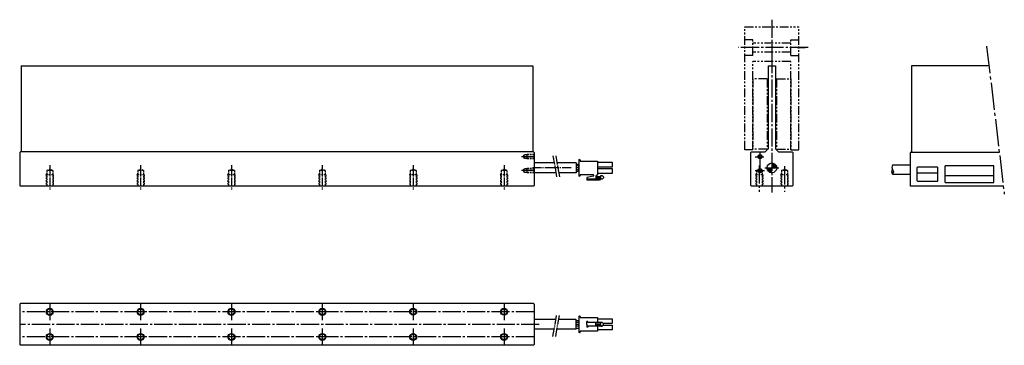
# Model space of a CAD drawing. Extents: x 2466 to 3170, y -289 to -56.
import ezdxf

# ---------------------------------------------------------------- set-up
doc = ezdxf.new("R2010")
doc.units = 0
doc.header["$MEASUREMENT"] = 0
for name, pattern in [('CENTER', [17.5, 13, -1.5, 1.5, -1.5]), ('HIDDEN', [0.375, 0.25, -0.125]), ('PHANTOM', [2.5, 1.25, -0.25, 0.25, -0.25, 0.25, -0.25])]:
    doc.linetypes.add(name, pattern=pattern)
doc.layers.get('0').update_dxf_attribs({"linetype": 'CONTINUOUS'})
for name, color, linetype in [('中心線', 7, 'CENTER'), ('実線', 7, 'CONTINUOUS'), ('破線', 7, 'HIDDEN'), ('細線', 7, 'CONTINUOUS'), ('２点鎖線', 7, 'PHANTOM')]:
    doc.layers.add(name, color=color, linetype=linetype)

msp = doc.modelspace()

# ---------------------------------------------------------------- hatches: boundary and pattern name
at = {"layer": '細線'}
h = msp.add_hatch(dxfattribs=at)
h.set_pattern_fill('ANSI31', color=256, scale=5, style=0)
h.set_pattern_definition([(45, (58.223, 0), (-0.44194174, 0.44194174), [])])
h.paths.add_polyline_path([(3007.39, -161.94, 0.414214), (3003.89, -158.44), (3003.89, -161.94)])
h.paths.add_polyline_path([(3003.89, -165.44), (3003.89, -161.94), (3000.39, -161.94, 0.414214)])

# ---------------------------------------------------------------- linework, layer by layer
for p, q in [((3127.72, -160.94), (3127.72, -171.94)), ((3162.22, -160.44), (3128.22, -160.44)), ((3162.72, -171.94), (3162.72, -160.94)), ((3107.72, -165.44), (3122.72, -165.44)), ((3127.72, -167.44), (3162.72, -167.44)), ((3128.22, -172.44), (3162.22, -172.44))]:
    msp.add_line(p, q)
msp.add_lwpolyline([(3108.22, -171.44), (3122.22, -171.44, 0.414214), (3122.72, -170.94), (3122.72, -161.94, 0.414214), (3122.22, -161.44), (3108.22, -161.44, 0.414214), (3107.72, -161.94), (3107.72, -170.94, 0.414214)], format="xyb", close=True)
for centre, start, end in [((3128.22, -160.94), 90, 180), ((3162.22, -160.94), 0, 90), ((3128.22, -171.94), 180, 270), ((3162.22, -171.94), 270, 0)]:
    msp.add_arc(centre, 0.5, start, end)
at = {"layer": '中心線'}
for p, q in [((3003.89, -55.94), (3003.89, -90.94)), ((3029.81, -75.94), (2980.02, -75.94)), ((3003.89, -81.2), (3003.89, -179.51)), ((2834.39, -153.94), (2824.73, -153.94)), ((2991.92, -153.94), (2998.09, -153.94)), ((2995.39, -150.14), (2995.39, -165.83)), ((2994.89, -160.18), (2994.89, -179.01)), ((2998.89, -161.94), (3008.89, -161.94)), ((3012.89, -160.79), (3012.89, -179.01)), ((2834.39, -163.94), (2824.73, -163.94)), ((2991.92, -163.94), (2998.57, -163.94)), ((2487.3, -259.5), (2487.3, -270.87)), ((2552.3, -259.37), (2552.3, -270.87)), ((2617.3, -259.37), (2617.3, -270.87)), ((2682.3, -259.37), (2682.3, -270.87)), ((2747.3, -259.37), (2747.3, -270.87)), ((2812.3, -259.37), (2812.3, -270.87)), ((2833.8, -264.87), (2465.8, -264.87)), ((2837.54, -273.87), (2465.8, -273.87)), ((2487.3, -276.87), (2487.3, -288.37)), ((2552.3, -276.87), (2552.3, -288.37)), ((2617.3, -276.87), (2617.3, -288.37)), ((2682.3, -276.87), (2682.3, -288.37)), ((2747.3, -276.87), (2747.3, -288.37)), ((2812.3, -276.87), (2812.3, -288.37)), ((2833.8, -282.87), (2465.8, -282.87))]:
    msp.add_line(p, q, dxfattribs=at)
at = {"layer": '中心線', "ltscale": 5}
msp.add_line((3022.28, -75.94), (3027.76, -75.94), dxfattribs=at)
at = {"layer": '中心線', "ltscale": 1.5}
msp.add_line((3157.56, -74.93), (3170.18, -180.82), dxfattribs=at)
at = {"layer": '中心線', "ltscale": 0.5}
for p, q in [((2847.27, -153.22), (2850.01, -168.77)), ((2849.27, -153.22), (2852.01, -168.77)), ((2487.3, -160), (2487.3, -177.7)), ((2552.3, -160), (2552.3, -177.7)), ((2617.3, -160), (2617.3, -177.7)), ((2682.3, -160), (2682.3, -177.7)), ((2747.3, -160), (2747.3, -177.7)), ((2812.3, -160), (2812.3, -177.7)), ((2847.87, -161.94), (2832.36, -161.94)), ((2860.27, -161.94), (2846.69, -161.94)), ((2847.27, -282.6), (2850.01, -267.04)), ((2849.27, -282.6), (2852.01, -267.04))]:
    msp.add_line(p, q, dxfattribs=at)
at = {"layer": '実線', "ltscale": 0.8}
for p, q in [((2466.8, -88.94), (2832.8, -88.94)), ((2466.8, -88.94), (2466.8, -150.44)), ((2832.8, -88.94), (2832.8, -150.44)), ((3103.72, -88.94), (3103.72, -150.94)), ((3159.12, -88.94), (3103.72, -88.94))]:
    msp.add_line(p, q, dxfattribs=at)
at = {"layer": '実線'}
for p, q in [((3001.19, -88.94), (3001.19, -148.44)), ((3001.19, -88.94), (3006.59, -88.94)), ((3006.59, -88.94), (3006.59, -148.44)), ((2465.8, -150.94), (2466.3, -150.44)), ((2465.8, -150.94), (2465.8, -174.44)), ((2833.3, -150.44), (2466.3, -150.44)), ((2833.3, -150.44), (2833.8, -150.94)), ((2833.8, -150.94), (2833.8, -174.44)), ((2989.39, -150.44), (2988.89, -150.94)), ((2988.89, -174.44), (2988.89, -150.94)), ((2989.39, -150.44), (2999.19, -150.44)), ((3001.19, -148.44), (2999.19, -150.44)), ((3006.59, -148.44), (3008.59, -150.44)), ((3008.59, -150.44), (3018.39, -150.44)), ((3018.39, -150.44), (3018.89, -150.94)), ((3018.89, -150.94), (3018.89, -174.44)), ((3102.72, -150.94), (3102.72, -174.94)), ((3166.6, -150.94), (3102.72, -150.94)), ((3102.72, -160.04), (3090.3, -160.04)), ((3090.3, -166.34), (3102.72, -166.34)), ((2465.8, -174.44), (2466.3, -174.94)), ((2833.3, -174.94), (2466.3, -174.94)), ((2833.8, -174.44), (2833.3, -174.94)), ((2989.39, -174.94), (2988.89, -174.44)), ((3018.39, -174.94), (2989.39, -174.94)), ((3018.89, -174.44), (3018.39, -174.94)), ((3169.54, -174.94), (3102.72, -174.94)), ((2466.3, -258.87), (2465.8, -259.37)), ((2465.8, -259.37), (2465.8, -288.37)), ((2465.8, -259.37), (2465.8, -288.37)), ((2833.3, -258.87), (2466.3, -258.87)), ((2833.3, -258.87), (2833.8, -259.37)), ((2833.8, -259.37), (2833.8, -288.37)), ((2833.8, -259.37), (2833.8, -288.37)), ((2865.85, -267.97), (2865.85, -279.77)), ((2865.85, -267.97), (2866.35, -267.97)), ((2866.85, -268.47), (2866.85, -268.97)), ((2866.85, -268.97), (2879.05, -268.97)), ((2872.35, -271.87), (2871.55, -271.87)), ((2871.55, -273.87), (2871.55, -271.87)), ((2871.55, -273.87), (2871.55, -275.87)), ((2872.35, -272.47), (2872.35, -271.87)), ((2878.05, -272.47), (2872.35, -272.47)), ((2881.15, -272.47), (2878.05, -272.47)), ((2878.05, -273.47), (2878.05, -272.47)), ((2878.05, -273.47), (2879.46, -273.47)), ((2878.05, -275.27), (2878.05, -273.47)), ((2878.05, -274.27), (2879.46, -274.27)), ((2879.46, -274.27), (2878.05, -274.27)), ((2879.05, -268.97), (2879.05, -272.47)), ((2879.05, -269.87), (2889.55, -269.87)), ((2879.46, -273.47), (2881.55, -273.47)), ((2879.46, -274.27), (2879.46, -273.47)), ((2879.46, -274.27), (2881.55, -274.27)), ((2881.55, -274.27), (2879.46, -274.27)), ((2881.55, -272.47), (2881.15, -272.47)), ((2882.55, -272.47), (2881.55, -272.47)), ((2881.55, -273.47), (2881.55, -272.47)), ((2881.55, -274.27), (2881.55, -275.27)), ((2881.55, -274.27), (2881.55, -275.27)), ((2883.55, -273.47), (2882.55, -272.47)), ((2883.55, -274.27), (2882.55, -275.27)), ((2882.55, -275.27), (2883.55, -274.27)), ((2889.55, -273.31), (2883.39, -273.31)), ((2883.39, -274.43), (2889.55, -274.43)), ((2883.55, -274.27), (2883.55, -273.47)), ((2889.55, -269.87), (2889.55, -273.31)), ((2889.55, -274.43), (2889.55, -277.87)), ((2866.35, -279.77), (2865.85, -279.77)), ((2879.05, -278.77), (2866.85, -278.77)), ((2866.85, -278.77), (2866.85, -279.27)), ((2872.35, -275.87), (2871.55, -275.87)), ((2878.05, -275.27), (2872.35, -275.27)), ((2872.35, -275.27), (2872.35, -275.87)), ((2881.15, -275.27), (2878.05, -275.27)), ((2879.05, -275.27), (2879.05, -278.77)), ((2889.55, -277.87), (2879.05, -277.87)), ((2881.55, -275.27), (2881.15, -275.27)), ((2882.55, -275.27), (2881.55, -275.27)), ((2881.55, -275.27), (2882.55, -275.27)), ((2465.8, -288.37), (2466.3, -288.87)), ((2833.8, -288.37), (2833.3, -288.87)), ((2833.3, -288.87), (2466.3, -288.87))]:
    msp.add_line(p, q, dxfattribs=at)
at = {"layer": '実線', "ltscale": 0.5}
for p, q in [((2848.19, -158.44), (2833.8, -158.44)), ((2863.85, -158.44), (2850.19, -158.44)), ((2863.85, -158.44), (2863.85, -165.44)), ((2863.85, -159.24), (2865.85, -159.24)), ((2865.85, -160.54), (2863.85, -160.54)), ((2865.85, -161.94), (2863.85, -161.94)), ((2865.85, -156.04), (2866.35, -156.04)), ((2865.85, -156.04), (2865.85, -161.94)), ((2865.85, -164.54), (2865.85, -159.24)), ((2865.85, -161.94), (2865.85, -167.84)), ((2866.85, -156.54), (2866.85, -157.04)), ((2866.85, -157.04), (2879.05, -157.04)), ((2879.05, -157.04), (2879.05, -161.94)), ((2879.05, -157.94), (2889.55, -157.94)), ((2889.55, -161.38), (2879.05, -161.38)), ((2879.05, -161.94), (2879.05, -166.84)), ((2889.55, -157.94), (2889.55, -161.38)), ((2849.43, -165.44), (2833.8, -165.44)), ((2863.85, -165.44), (2851.43, -165.44)), ((2865.85, -163.24), (2863.85, -163.24)), ((2865.85, -164.54), (2863.85, -164.54)), ((2866.35, -167.84), (2865.85, -167.84)), ((2876, -166.84), (2866.85, -166.84)), ((2866.85, -166.84), (2866.85, -167.34)), ((2876.1, -167.92), (2871.55, -168.74)), ((2871.55, -168.74), (2871.55, -170.74)), ((2878.05, -167.94), (2878.05, -168.34)), ((2879.46, -168.34), (2878.05, -168.34)), ((2878.05, -168.34), (2878.05, -169.14)), ((2879.05, -166.84), (2878.14, -167.73)), ((2879.05, -162.5), (2889.55, -162.5)), ((2889.55, -165.94), (2879.05, -165.94)), ((2881.55, -168.34), (2879.46, -168.34)), ((2879.46, -168.34), (2879.46, -169.14)), ((2881.55, -168.34), (2881.55, -167.34)), ((2881.55, -167.34), (2882.55, -167.34)), ((2882.55, -167.34), (2883.55, -168.34)), ((2883.55, -168.34), (2883.55, -169.14)), ((2889.55, -162.5), (2889.55, -165.94)), ((2872.35, -170.74), (2871.55, -170.74)), ((2878.05, -170.14), (2872.35, -170.14)), ((2872.35, -170.14), (2872.35, -170.74)), ((2880.55, -170.74), (2872.35, -170.74)), ((2878.05, -169.14), (2879.46, -169.14)), ((2878.05, -169.14), (2878.05, -170.14)), ((2881.15, -170.14), (2878.05, -170.14)), ((2879.46, -169.14), (2881.55, -169.14)), ((2881.15, -170.14), (2880.55, -170.74)), ((2881.55, -170.14), (2881.15, -170.14)), ((2881.55, -169.14), (2881.55, -170.14)), ((2882.55, -170.14), (2881.55, -170.14)), ((2883.55, -169.14), (2882.55, -170.14)), ((2849.43, -270.37), (2833.8, -270.37)), ((2863.85, -270.37), (2851.43, -270.37)), ((2863.85, -277.37), (2863.85, -270.37)), ((2865.85, -271.27), (2863.85, -271.27)), ((2865.85, -272.57), (2863.85, -272.57)), ((2865.85, -273.87), (2863.85, -273.87)), ((2848.19, -277.37), (2833.8, -277.37)), ((2863.85, -277.37), (2850.19, -277.37)), ((2865.85, -275.27), (2863.85, -275.27)), ((2863.85, -276.57), (2865.85, -276.57))]:
    msp.add_line(p, q, dxfattribs=at)
at = {"layer": '実線', "ltscale": 5}
msp.add_line((2988.89, -172.44), (2988.89, -166.44), dxfattribs=at)
at = {"layer": '実線'}
for centre, radius in [((2995.39, -153.94), 1.25), ((3003.89, -161.94), 3.5), ((2995.39, -163.94), 1.25), ((2487.3, -264.89), 2.1), ((2552.3, -264.89), 2.1), ((2617.3, -264.89), 2.1), ((2682.3, -264.89), 2.1), ((2747.3, -264.87), 2.1), ((2812.3, -264.87), 2.1), ((2487.3, -282.87), 2.1), ((2552.3, -282.87), 2.1), ((2617.3, -282.87), 2.1), ((2682.3, -282.87), 2.1), ((2747.3, -282.87), 2.1), ((2812.3, -282.87), 2.1)]:
    msp.add_circle(centre, radius, dxfattribs=at)
at = {"layer": '実線', "ltscale": 0.5}
for centre, radius, start, end in [((2866.35, -156.54), 0.5, 0, 90), ((2866.35, -167.34), 0.5, 270, 0), ((2876, -167.39), 0.545, 280.18523, 90), ((2878.34, -167.94), 0.29, 134.26521, 180)]:
    msp.add_arc(centre, radius, start, end, dxfattribs=at)
at = {"layer": '実線'}
for centre, start, end in [((2866.35, -268.47), 0, 90), ((2866.35, -279.27), 270, 0)]:
    msp.add_arc(centre, 0.5, start, end, dxfattribs=at)
for points in [[(3090.3, -160.04), (3090.08, -160.55), (3089.53, -161.62), (3090.31, -163.2), (3091.01, -164.73), (3090.62, -165.9), (3090.3, -166.34)], [(3090.3, -166.34), (3090.08, -165.83), (3089.53, -164.76), (3090.05, -163.71), (3090.3, -163.19)]]:
    msp.add_open_spline(points, degree=3, dxfattribs=at)
at = {"layer": '破線', "ltscale": 5}
for p, q in [((2826.08, -153.94), (2826.8, -152.69)), ((2826.08, -153.94), (2826.8, -155.19)), ((2833.8, -152.69), (2826.8, -152.69)), ((2826.8, -155.19), (2826.8, -152.69)), ((2828.8, -152.44), (2828.37, -152.69)), ((2833.8, -152.44), (2828.8, -152.44)), ((2828.8, -155.44), (2828.8, -152.44)), ((2833.8, -155.19), (2826.8, -155.19)), ((2828.8, -155.44), (2828.37, -155.19)), ((2833.8, -155.44), (2828.8, -155.44)), ((2484.8, -166.94), (2485.2, -166.25)), ((2484.8, -166.94), (2484.8, -174.94)), ((2489.8, -166.94), (2484.8, -166.94)), ((2485.2, -163.94), (2487.3, -162.73)), ((2485.2, -163.94), (2485.2, -174.94)), ((2489.4, -163.94), (2485.2, -163.94)), ((2489.4, -163.94), (2487.3, -162.73)), ((2489.4, -163.94), (2489.4, -174.94)), ((2489.8, -166.94), (2489.4, -166.25)), ((2489.8, -166.94), (2489.8, -174.94)), ((2549.8, -166.94), (2550.2, -166.25)), ((2549.8, -166.94), (2549.8, -174.94)), ((2554.8, -166.94), (2549.8, -166.94)), ((2550.2, -163.94), (2552.3, -162.73)), ((2550.2, -163.94), (2550.2, -174.94)), ((2554.4, -163.94), (2550.2, -163.94)), ((2554.4, -163.94), (2552.3, -162.73)), ((2554.4, -163.94), (2554.4, -174.94)), ((2554.8, -166.94), (2554.4, -166.25)), ((2554.8, -166.94), (2554.8, -174.94)), ((2614.8, -166.94), (2615.2, -166.25)), ((2614.8, -166.94), (2614.8, -174.94)), ((2619.8, -166.94), (2614.8, -166.94)), ((2615.2, -163.94), (2617.3, -162.73)), ((2615.2, -163.94), (2615.2, -174.94)), ((2619.4, -163.94), (2615.2, -163.94)), ((2619.4, -163.94), (2617.3, -162.73)), ((2619.4, -163.94), (2619.4, -174.94)), ((2619.8, -166.94), (2619.4, -166.25)), ((2619.8, -166.94), (2619.8, -174.94)), ((2679.8, -166.94), (2680.2, -166.25)), ((2679.8, -166.94), (2679.8, -174.94)), ((2684.8, -166.94), (2679.8, -166.94)), ((2680.2, -163.94), (2682.3, -162.73)), ((2680.2, -163.94), (2680.2, -174.94)), ((2684.4, -163.94), (2680.2, -163.94)), ((2684.4, -163.94), (2682.3, -162.73)), ((2684.4, -163.94), (2684.4, -174.94)), ((2684.8, -166.94), (2684.4, -166.25)), ((2684.8, -166.94), (2684.8, -174.94)), ((2744.8, -166.94), (2745.2, -166.25)), ((2744.8, -166.94), (2744.8, -174.94)), ((2749.8, -166.94), (2744.8, -166.94)), ((2745.2, -163.94), (2747.3, -162.73)), ((2745.2, -163.94), (2745.2, -174.94)), ((2749.4, -163.94), (2745.2, -163.94)), ((2749.4, -163.94), (2747.3, -162.73)), ((2749.4, -163.94), (2749.4, -174.94)), ((2749.8, -166.94), (2749.4, -166.25)), ((2749.8, -166.94), (2749.8, -174.94)), ((2809.8, -166.94), (2810.2, -166.25)), ((2809.8, -166.94), (2809.8, -174.94)), ((2814.8, -166.94), (2809.8, -166.94)), ((2810.2, -163.94), (2812.3, -162.73)), ((2810.2, -163.94), (2810.2, -174.94)), ((2814.4, -163.94), (2810.2, -163.94)), ((2814.4, -163.94), (2812.3, -162.73)), ((2814.4, -163.94), (2814.4, -174.94)), ((2814.8, -166.94), (2814.4, -166.25)), ((2814.8, -166.94), (2814.8, -174.94)), ((2826.08, -163.94), (2826.8, -162.69)), ((2826.08, -163.94), (2826.8, -165.19)), ((2833.8, -162.69), (2826.8, -162.69)), ((2826.8, -165.19), (2826.8, -162.69)), ((2833.8, -165.19), (2826.8, -165.19)), ((2828.8, -162.44), (2828.37, -162.69)), ((2828.8, -165.44), (2828.37, -165.19)), ((2833.8, -162.44), (2828.8, -162.44)), ((2828.8, -165.44), (2828.8, -162.44)), ((2833.8, -165.44), (2828.8, -165.44)), ((2992.39, -166.94), (2992.79, -166.25)), ((2992.39, -166.94), (2992.39, -174.94)), ((2997.39, -166.94), (2992.39, -166.94)), ((2992.79, -163.94), (2994.89, -162.73)), ((2992.79, -163.94), (2992.79, -174.94)), ((2996.99, -163.94), (2992.79, -163.94)), ((2996.99, -163.94), (2994.89, -162.73)), ((2996.99, -163.94), (2996.99, -174.94)), ((2997.39, -166.94), (2996.99, -166.25)), ((2997.39, -166.94), (2997.39, -174.94)), ((3010.39, -166.94), (3010.79, -166.25)), ((3010.39, -166.94), (3010.39, -174.94)), ((3015.39, -166.94), (3010.39, -166.94)), ((3010.79, -163.94), (3012.89, -162.73)), ((3010.79, -163.94), (3010.79, -174.94)), ((3014.99, -163.94), (3010.79, -163.94)), ((3014.99, -163.94), (3012.89, -162.73)), ((3014.99, -163.94), (3014.99, -174.94)), ((3015.39, -166.94), (3014.99, -166.25)), ((3015.39, -166.94), (3015.39, -174.94))]:
    msp.add_line(p, q, dxfattribs=at)
at = {"layer": '破線'}
for p, q in [((2833.8, -155.44), (2833.8, -152.44)), ((2833.8, -165.44), (2833.8, -162.44))]:
    msp.add_line(p, q, dxfattribs=at)
at = {"layer": '細線'}
for centre, radius in [((2995.39, -153.94), 1.5), ((2995.39, -163.94), 1.5), ((2487.3, -264.89), 2.5), ((2552.3, -264.89), 2.5), ((2617.3, -264.89), 2.5), ((2682.3, -264.89), 2.5), ((2747.3, -264.87), 2.5), ((2812.3, -264.87), 2.5), ((2487.3, -282.87), 2.5), ((2552.3, -282.87), 2.5), ((2617.3, -282.87), 2.5), ((2682.3, -282.87), 2.5), ((2747.3, -282.87), 2.5), ((2812.3, -282.87), 2.5)]:
    msp.add_circle(centre, radius, dxfattribs=at)
at = {"layer": '２点鎖線', "ltscale": 5}
for p, q in [((2984.49, -60.94), (3023.29, -60.94)), ((2984.49, -148.94), (2984.49, -60.94)), ((3023.29, -148.94), (3023.29, -60.94)), ((2990.39, -70.44), (2984.49, -70.44)), ((2990.39, -81.44), (2990.39, -70.44)), ((3017.39, -72.64), (2990.39, -72.64)), ((3017.39, -70.44), (3023.29, -70.44)), ((3017.39, -81.44), (3017.39, -70.44)), ((2990.39, -81.44), (2984.49, -81.44)), ((3017.39, -79.24), (2990.39, -79.24)), ((3017.39, -81.44), (3023.29, -81.44)), ((3017.39, -85.94), (2990.39, -85.94)), ((2990.39, -148.94), (2990.39, -85.94)), ((3017.39, -148.94), (3017.39, -85.94)), ((3000.49, -98.24), (2990.39, -98.24)), ((2990.39, -98.24), (2990.39, -148.64)), ((3000.49, -98.24), (3000.49, -148.64)), ((3007.29, -98.24), (3017.39, -98.24)), ((3007.29, -98.24), (3007.29, -148.64)), ((3017.39, -98.24), (3017.39, -148.64)), ((2990.39, -148.94), (2984.49, -148.94)), ((3000.49, -148.64), (2990.39, -148.64)), ((3007.29, -148.64), (3017.39, -148.64)), ((3017.39, -148.94), (3023.29, -148.94))]:
    msp.add_line(p, q, dxfattribs=at)

doc.saveas('drawing.dxf')
